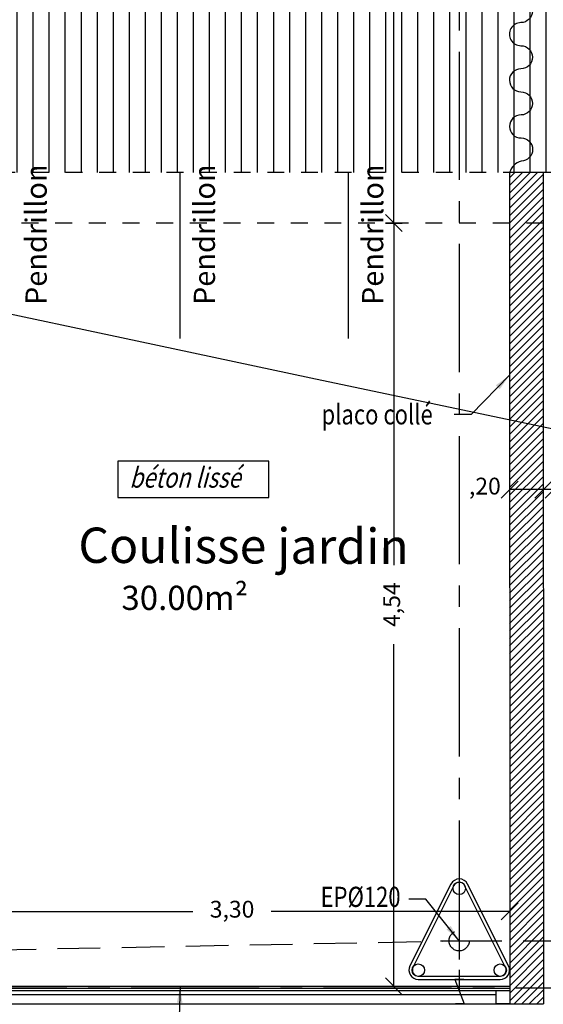
# Model space of a CAD drawing. Units: millimetres. Extents: x 2083 to 2840, y 1801 to 2368.
# Drawn here: x 2572 to 2575, y 2139 to 2145 of the extents above; entities that cross this region are included whole.
import ezdxf

# ---------------------------------------------------------------- set-up
doc = ezdxf.new("R2010")
doc.units = ezdxf.units.MM
doc.header["$LTSCALE"] = 0.04
for name, pattern in [('AXES2', [28.575, 19.05, -3.175, 3.175, -3.175]), ('CACHE', [9.525, 6.35, -3.175]), ('HIDDEN', [0.375, 0.25, -0.125])]:
    doc.linetypes.add(name, pattern=pattern)
for name, color, linetype in [('amenag ext.', 4, 'Continuous'), ('axes', 3, 'AXES2'), ('bardage', 241, 'Continuous'), ('cloison', 6, 'Continuous'), ('CN_02_00', 5, 'Continuous'), ('cotation_50°', 4, 'Continuous'), ('hachure', 7, 'Continuous'), ('HACHURES', 9, 'Continuous'), ('isolation', 3, 'ISOLATION'), ('réseau_EP', 161, 'CACHE'), ('SCENO', 7, 'Continuous'), ('structure', 5, 'Continuous'), ('texte', 7, 'Continuous')]:
    doc.layers.add(name, color=color, linetype=linetype)
doc.styles.add('ARIAL', font='arial.ttf')
doc.styles.add('BOLD', font='arial.ttf')
doc.styles.add('cotation', font='romans.shx')
doc.linetypes.add('ISOLATION', pattern='A,0.00254,-2.54,[134,ltypeshp.shx,S=2.54,R=0,X=-2.54,Y=0],-5.08,[134,ltypeshp.shx,S=2.54,R=180,X=2.54,Y=0],-2.54', length=10.16254)
doc.dimstyles.new('cotation 1-50', dxfattribs={"dimscale": 0.04, "dimtxt": 2.5, "dimasz": 2.5, "dimexe": 1.25, "dimexo": 0.625, "dimgap": 2, "dimtad": 0, "dimzin": 4, "dimtxsty": 'cotation', "dimblk": 'OBLIQUE', "dimcen": 2.5, "dimclrd": 256, "dimclre": 256, "dimclrt": 230, "dimadec": 0, "dimazin": 0, "dimtfac": 1, "dimtmove": 0, "dimatfit": 3, "dimfxl": 1.25, "dimfxlon": 1, "dimlwd": -1, "dimlwe": -1, "dimarcsym": 0})

# ---------------------------------------------------------------- blocks, each defined once
blk = doc.blocks.new('A$C7180780D')
for points in [[(-0.2434, 0), (0.2434, 0, 0.557537), (0.2931, 0.0804), (0.0497, 0.5673, 0.618034), (-0.0497, 0.5673), (-0.2931, 0.0804, 0.557537)], [(-0.2434, 0.02), (0.2434, 0.02, 0.557537), (0.2752, 0.0715), (0.0318, 0.5583, 0.618034), (-0.0318, 0.5583), (-0.2752, 0.0715, 0.557537)]]:
    blk.add_lwpolyline(points, format="xyb", close=True)
for centre in [(0, 0.5424), (-0.2434, 0.0556), (0.2434, 0.0556)]:
    blk.add_circle(centre, 0.0369)
blk = doc.blocks.new('_Oblique')
at = {"color": 0, "linetype": 'ByBlock', "lineweight": -2}
blk.add_line((-0.5, -0.5), (0.5, 0.5), dxfattribs=at)
blk = doc.blocks.new('*D80')
at = {"layer": 'cotation_50°', "transparency": 16777216}
for p, q in [((2574.5143, 2155.0971), (2574.4143, 2155.0971)), ((2574.4643, 2155.0971), (2574.4643, 2149.6698)), ((2574.4643, 2143.6973), (2574.4643, 2149.1241)), ((2574.5143, 2143.6973), (2574.4143, 2143.6973))]:
    blk.add_line(p, q, dxfattribs=at)
at = {"layer": 'Defpoints', "color": 0, "transparency": 16777216}
for p in [(2574.4643, 2155.0971), (2575.1521, 2155.0971), (2575.1522, 2143.6973)]:
    blk.add_point(p, dxfattribs=at)
at = {"layer": 'cotation_50°', "transparency": 16777216, "xscale": 0.1, "yscale": 0.1, "zscale": 0.1}
for p, rotation in [((2574.4643, 2155.0971), 90), ((2574.4643, 2143.6973), 270)]:
    blk.add_blockref('_Oblique', p, dxfattribs=dict(at, rotation=rotation))
at = {"layer": 'cotation_50°', "color": 230, "transparency": 16777216, "insert": (2574.4683, 2149.3969), "char_height": 0.1, "attachment_point": 5, "rotation": 90, "style": 'cotation'}
blk.add_mtext('11,40', dxfattribs=at)
blk = doc.blocks.new('*D87')
at = {"layer": 'cotation_50°', "transparency": 16777216}
for p, q in [((2574.4143, 2143.6973), (2574.5143, 2143.6973)), ((2574.4643, 2143.6973), (2574.4643, 2141.6624)), ((2574.4643, 2139.158), (2574.4643, 2141.1929)), ((2574.4143, 2139.158), (2574.5143, 2139.158))]:
    blk.add_line(p, q, dxfattribs=at)
at = {"layer": 'Defpoints', "color": 0, "transparency": 16777216}
for p in [(2574.3499, 2143.6973), (2574.4643, 2143.6973), (2573.0382, 2139.158)]:
    blk.add_point(p, dxfattribs=at)
at = {"layer": 'cotation_50°', "transparency": 16777216, "xscale": 0.1, "yscale": 0.1, "zscale": 0.1}
for p, rotation in [((2574.4643, 2143.6973), 90), ((2574.4643, 2139.158), 270)]:
    blk.add_blockref('_Oblique', p, dxfattribs=dict(at, rotation=rotation))
at = {"layer": 'cotation_50°', "color": 230, "transparency": 16777216, "insert": (2574.4643, 2141.4276), "char_height": 0.1, "attachment_point": 5, "rotation": 90, "style": 'cotation'}
blk.add_mtext('4,54', dxfattribs=at)
blk = doc.blocks.new('*D277')
at = {"layer": 'cotation_50°', "transparency": 16777216}
for p, q in [((2571.8534, 2139.6034), (2571.8534, 2139.6534)), ((2575.1529, 2139.6534), (2575.1529, 2139.5534)), ((2571.8534, 2139.6034), (2573.2708, 2139.6034)), ((2575.1529, 2139.6034), (2573.7355, 2139.6034))]:
    blk.add_line(p, q, dxfattribs=at)
at = {"layer": 'Defpoints', "color": 0, "transparency": 16777216}
for p in [(2575.1529, 2139.8238), (2571.8534, 2139.6034), (2575.1529, 2139.6034)]:
    blk.add_point(p, dxfattribs=at)
at = {"layer": 'cotation_50°', "transparency": 16777216, "xscale": 0.1, "yscale": 0.1, "zscale": 0.1, "rotation": 180}
blk.add_blockref('_Oblique', (2571.8534, 2139.6034), dxfattribs=at)
at = {"layer": 'cotation_50°', "transparency": 16777216, "xscale": 0.1, "yscale": 0.1, "zscale": 0.1}
blk.add_blockref('_Oblique', (2575.1529, 2139.6034), dxfattribs=at)
at = {"layer": 'cotation_50°', "color": 230, "transparency": 16777216, "insert": (2573.5031, 2139.6034), "char_height": 0.1, "attachment_point": 5, "style": 'cotation'}
blk.add_mtext('3,30', dxfattribs=at)
blk = doc.blocks.new('*D330')
at = {"layer": 'cotation_50°', "transparency": 16777216}
for p, q in [((2575.3536, 2138.7183), (2575.3536, 2138.6183)), ((2576.4037, 2138.7183), (2576.4037, 2138.6183)), ((2575.3536, 2138.6683), (2575.6534, 2138.6683)), ((2576.4037, 2138.6683), (2576.1039, 2138.6683))]:
    blk.add_line(p, q, dxfattribs=at)
at = {"layer": 'Defpoints', "color": 0, "transparency": 16777216}
for p in [(2575.3536, 2139.0532), (2576.4037, 2139.0532), (2575.3536, 2138.6683)]:
    blk.add_point(p, dxfattribs=at)
at = {"layer": 'cotation_50°', "transparency": 16777216, "xscale": 0.1, "yscale": 0.1, "zscale": 0.1, "rotation": 180}
blk.add_blockref('_Oblique', (2575.3536, 2138.6683), dxfattribs=at)
at = {"layer": 'cotation_50°', "transparency": 16777216, "xscale": 0.1, "yscale": 0.1, "zscale": 0.1}
blk.add_blockref('_Oblique', (2576.4037, 2138.6683), dxfattribs=at)
at = {"layer": 'cotation_50°', "color": 230, "transparency": 16777216, "insert": (2575.8787, 2138.6683), "char_height": 0.1, "attachment_point": 5, "style": 'cotation'}
blk.add_mtext('1,05', dxfattribs=at)
blk = doc.blocks.new('*D644')
at = {"layer": 'cotation_50°', "ltscale": 2, "transparency": 16777216}
for p, q in [((2575.3527, 2142.1617), (2575.3527, 2142.0617)), ((2575.4134, 2142.1617), (2575.4134, 2142.0617)), ((2575.3527, 2142.1117), (2575.2527, 2142.1117)), ((2575.4134, 2142.1117), (2575.3527, 2142.1117)), ((2575.4134, 2142.1117), (2575.5134, 2142.1117))]:
    blk.add_line(p, q, dxfattribs=at)
at = {"layer": 'Defpoints', "color": 0, "ltscale": 2, "transparency": 16777216}
for p in [(2575.4134, 2142.4087), (2575.3527, 2142.294), (2575.3527, 2142.1117)]:
    blk.add_point(p, dxfattribs=at)
at = {"layer": 'cotation_50°', "ltscale": 2, "transparency": 16777216, "xscale": 0.1, "yscale": 0.1, "zscale": 0.1}
blk.add_blockref('_Oblique', (2575.3527, 2142.1117), dxfattribs=at)
at = {"layer": 'cotation_50°', "ltscale": 2, "transparency": 16777216, "xscale": 0.1, "yscale": 0.1, "zscale": 0.1, "rotation": 180}
blk.add_blockref('_Oblique', (2575.4134, 2142.1117), dxfattribs=at)
at = {"layer": 'cotation_50°', "color": 230, "ltscale": 2, "transparency": 16777216, "insert": (2575.4951, 2141.9382), "char_height": 0.1, "attachment_point": 5, "style": 'cotation'}
blk.add_mtext(',06', dxfattribs=at)
blk = doc.blocks.new('*D645')
at = {"layer": 'cotation_50°', "ltscale": 2, "transparency": 16777216}
for p, q in [((2575.1524, 2142.1617), (2575.1524, 2142.0617)), ((2575.3527, 2142.1617), (2575.3527, 2142.0617)), ((2575.3527, 2142.1117), (2575.1524, 2142.1117))]:
    blk.add_line(p, q, dxfattribs=at)
at = {"layer": 'Defpoints', "color": 0, "ltscale": 2, "transparency": 16777216}
for p in [(2575.1524, 2142.2853), (2575.3527, 2142.294), (2575.1524, 2142.1117)]:
    blk.add_point(p, dxfattribs=at)
at = {"layer": 'cotation_50°', "ltscale": 2, "transparency": 16777216, "xscale": 0.1, "yscale": 0.1, "zscale": 0.1, "rotation": 180}
blk.add_blockref('_Oblique', (2575.1524, 2142.1117), dxfattribs=at)
at = {"layer": 'cotation_50°', "ltscale": 2, "transparency": 16777216, "xscale": 0.1, "yscale": 0.1, "zscale": 0.1}
blk.add_blockref('_Oblique', (2575.3527, 2142.1117), dxfattribs=at)
at = {"layer": 'cotation_50°', "color": 230, "ltscale": 2, "transparency": 16777216, "insert": (2575.0052, 2142.1197), "char_height": 0.1, "attachment_point": 5, "style": 'cotation'}
blk.add_mtext(',20', dxfattribs=at)
blk = doc.blocks.new('*D730')
at = {"layer": 'cotation_50°', "transparency": 16777216}
for p, q in [((2575.3536, 2138.5347), (2575.3536, 2138.4347)), ((2579.7212, 2138.5347), (2579.7212, 2138.4347)), ((2575.3536, 2138.4847), (2577.305, 2138.4847)), ((2579.7212, 2138.4847), (2577.7698, 2138.4847))]:
    blk.add_line(p, q, dxfattribs=at)
at = {"layer": 'Defpoints', "color": 0, "transparency": 16777216}
for p in [(2575.3536, 2139.0532), (2579.7212, 2139.0532), (2579.7212, 2138.4847)]:
    blk.add_point(p, dxfattribs=at)
at = {"layer": 'cotation_50°', "transparency": 16777216, "xscale": 0.1, "yscale": 0.1, "zscale": 0.1, "rotation": 180}
blk.add_blockref('_Oblique', (2575.3536, 2138.4847), dxfattribs=at)
at = {"layer": 'cotation_50°', "transparency": 16777216, "xscale": 0.1, "yscale": 0.1, "zscale": 0.1}
blk.add_blockref('_Oblique', (2579.7212, 2138.4847), dxfattribs=at)
at = {"layer": 'cotation_50°', "color": 230, "transparency": 16777216, "insert": (2577.5374, 2138.4847), "char_height": 0.1, "attachment_point": 5, "style": 'cotation'}
blk.add_mtext('4,37', dxfattribs=at)

msp = doc.modelspace()

# ---------------------------------------------------------------- hatches: boundary and pattern name
at = {"layer": 'hachure'}
h = msp.add_hatch(dxfattribs=at)
h.set_pattern_fill('ANSI31', color=256, scale=0.01, style=0)
h.paths.add_polyline_path([(2575.3522, 2143.9973), (2575.1522, 2143.9973), (2575.1521, 2143.9973), (2575.153, 2139.1332), (2575.153, 2139.1332), (2575.153, 2139.0532), (2575.3536, 2139.0532), (2575.3536, 2139.1592), (2575.3536, 2139.1592)])
at = {"layer": 'HACHURES'}
h = msp.add_hatch(dxfattribs=at)
h.set_pattern_fill('ANSI31', color=252, scale=0.03, angle=45, style=0)
h.paths.add_polyline_path([(2575.3523, 2143.9973), (2575.3523, 2143.9973), (2575.4134, 2143.9973), (2575.4134, 2143.5287), (2576.2123, 2143.5287), (2576.2123, 2155.2651), (2575.4122, 2155.2651), (2575.412, 2154.7971), (2575.352, 2154.7972), (2566.6832, 2154.7969), (2566.6832, 2143.9971)])

# ---------------------------------------------------------------- linework, layer by layer
at = {"layer": 'amenag ext.', "ltscale": 0.005}
msp.add_lwpolyline([(2575.2189, 2145.0261, -1), (2575.2192, 2144.889, 1), (2575.2194, 2144.7518, -1), (2575.2197, 2144.6146, 1), (2575.2199, 2144.4775, -1), (2575.2201, 2144.3403, 1), (2575.2204, 2144.2032, -1), (2575.2206, 2144.066, 0.24946), (2575.1522, 2143.9973, -1), (2575.1522, 2143.9973)], format="xyb", dxfattribs=at)
at = {"layer": 'axes'}
for p, q in [((2574.8532, 2174.4339), (2574.8532, 2130.838)), ((2605.6687, 2139.1469), (2559.2203, 2139.1469))]:
    msp.add_line(p, q, dxfattribs=at)
at = {"layer": 'bardage'}
msp.add_line((2569.4432, 2139.0532), (2575.3536, 2139.0532), dxfattribs=at)
at = {"layer": 'cloison', "color": 1, "linetype": 'ByBlock', "ltscale": 3}
for p, q in [((2569.4032, 2139.1462), (2575.153, 2139.1462)), ((2569.4032, 2139.1332), (2575.153, 2139.1332))]:
    msp.add_line(p, q, dxfattribs=at)
at = {"layer": 'cloison'}
msp.add_line((2569.9862, 2139.1592), (2575.153, 2139.1592), dxfattribs=at)
at = {"layer": 'CN_02_00', "color": 253, "elevation": 29, "flags": 128}
msp.add_lwpolyline([(2581.1818, 2141.4368), (2580.8067, 2141.4691), (2580.3799, 2141.5213), (2579.8879, 2141.5951), (2579.317, 2141.6925), (2578.6538, 2141.8151), (2577.8847, 2141.9649), (2577.0038, 2142.1421), (2576.036, 2142.3409), (2575.014, 2142.5541), (2573.9705, 2142.7741), (2572.9381, 2142.9938), (2571.9494, 2143.2057), (2571.037, 2143.4026), (2570.2337, 2143.5771), (2569.5624, 2143.7239), (2569.0066, 2143.8462), (2568.5404, 2143.9493), (2568.1377, 2144.0385), (2567.7724, 2144.1191), (2567.4185, 2144.1963)], dxfattribs=at)
at = {"layer": 'isolation', "ltscale": 0.05}
msp.add_line((2569.4832, 2139.1082), (2575.073, 2139.1082), dxfattribs=at)
at = {"layer": 'réseau_EP'}
for p, q in [((2574.8522, 2139.5389), (2574.8522, 2139.3178)), ((2574.7417, 2139.4284), (2574.9628, 2139.4284))]:
    msp.add_line(p, q, dxfattribs=at)
msp.add_lwpolyline([(2565.2284, 2139.24), (2574.8522, 2139.4284), (2584.8532, 2139.4284), (2599.6063, 2139.2339), (2616.3775, 2129.0892)], dxfattribs=at)
msp.add_circle((2574.8522, 2139.4284), 0.06, dxfattribs=at)
at = {"layer": 'SCENO', "color": 5, "linetype": 'Continuous'}
for p, q in [((2573.1948, 2143.0103), (2573.1948, 2143.9973)), ((2574.1948, 2143.0103), (2574.1948, 2143.9973))]:
    msp.add_line(p, q, dxfattribs=at)
at = {"layer": 'structure', "color": 7, "linetype": 'HIDDEN', "ltscale": 10}
for p, q in [((2575.4134, 2143.9973), (2565.9355, 2143.9971)), ((2575.3523, 2143.6973), (2565.9355, 2143.6971))]:
    msp.add_line(p, q, dxfattribs=at)
at = {"layer": 'structure'}
for p, q in [((2575.3522, 2143.9973), (2575.1522, 2143.9973)), ((2575.153, 2139.0532), (2575.3536, 2139.0532))]:
    msp.add_line(p, q, dxfattribs=at)
for points in [[(2575.1521, 2143.9973), (2575.153, 2139.0532)], [(2575.3522, 2143.9973), (2575.3536, 2139.0532)], [(2574.8795, 2139.1983), (2574.8268, 2139.1983), (2574.8828, 2139.0532), (2574.8302, 2139.0532)]]:
    msp.add_lwpolyline(points, dxfattribs=at)
msp.add_lwpolyline([(2575.153, 2139.0532), (2575.073, 2139.0532), (2575.073, 2139.1332), (2575.153, 2139.1332)], close=True, dxfattribs=at)
at = {"layer": 'texte'}
msp.add_lwpolyline([(2572.8245, 2142.0644), (2573.7211, 2142.0644), (2573.7211, 2142.2817), (2572.8245, 2142.2817)], close=True, dxfattribs=at)

# ---------------------------------------------------------------- block references
at = {"layer": 'structure'}
msp.add_blockref('A$C7180780D', (2574.8532, 2139.1983), dxfattribs=at)

# ---------------------------------------------------------------- texts
at = {"layer": 'cotation_50°', "color": 230, "insert": (2574.6954, 2142.5595), "char_height": 0.12, "width": 3.238249, "attachment_point": 6, "style": 'cotation'}
msp.add_mtext('{\\W0.8;\\T0.95;\\C0;placo collé}', dxfattribs=at)
at = {"layer": 'SCENO', "char_height": 0.126, "attachment_point": 1, "rotation": 90, "style": 'ARIAL'}
for insert in [(2572.2754, 2143.2097, -84), (2573.2754, 2143.2097, -84), (2574.2754, 2143.2097, -84)]:
    msp.add_mtext('Pendrillon', dxfattribs=dict(at, insert=insert))
at = {"layer": 'structure', "color": 7, "insert": (2573.5988, 2141.3961), "char_height": 0.144, "width": 1.120034, "attachment_point": 9, "style": 'BOLD'}
msp.add_mtext('{\\fArial|b0|i0|c186|p34;30\\fArial|b0|i0|c238|p34;.00\\fArial|b0|i0|c204|p34;m\\fArial|b0|i0|c238|p34;²}', dxfattribs=at)
at = {"layer": 'texte', "insert": (2572.8927, 2142.2434), "char_height": 0.12, "width": 1.375615, "attachment_point": 1, "style": 'cotation'}
msp.add_mtext('{\\Q15;\\W0.8;\\T0.95;béton lissé}', dxfattribs=at)
at = {"layer": 'texte', "insert": (2572.5898, 2141.8864), "char_height": 0.21, "width": 2.901131, "attachment_point": 1, "rotation": 359.7807, "style": 'BOLD'}
msp.add_mtext('Coulisse jardin', dxfattribs=at)
at = {"layer": 'texte', "color": 0, "insert": (2574.5043, 2139.6898), "char_height": 0.12, "width": 3.238249, "attachment_point": 6, "style": 'cotation'}
msp.add_mtext('{\\W0.8;\\T0.95;EP%%C120 }', dxfattribs=at)

# ---------------------------------------------------------------- dimensions: what is measured, and where the dimension line sits
at = {"layer": 'cotation_50°'}
dim = msp.add_linear_dim(base=(2574.4643, 2155.0971), p1=(2575.1522, 2143.6973), p2=(2575.1521, 2155.0971), angle=90, dimstyle='cotation 1-50', override={"dimtmove": 1}, dxfattribs=at)
dim.commit()
dim.dimension.update_dxf_attribs({"geometry": '*D80', "text_midpoint": (2574.4683, 2149.3969), "dimtype": 160})
dim = msp.add_linear_dim(base=(2574.4643, 2143.6973), p1=(2573.0382, 2139.158), p2=(2574.3499, 2143.6973), angle=270, dimstyle='cotation 1-50', override={"dimtmove": 1}, dxfattribs=at)
dim.commit()
dim.dimension.update_dxf_attribs({"geometry": '*D87', "text_midpoint": (2574.4643, 2141.4276)})
at = {"layer": 'cotation_50°', "ltscale": 2}
for base, p1, p2, picture, middle in [((2575.3527, 2142.1117), (2575.4134, 2142.4087), (2575.3527, 2142.294), '*D644', (2575.4951, 2141.9382)), ((2575.1524, 2142.1117), (2575.3527, 2142.294), (2575.1524, 2142.2853), '*D645', (2575.0052, 2142.1197))]:
    dim = msp.add_linear_dim(base=base, p1=p1, p2=p2, dimstyle='cotation 1-50', override={"dimtmove": 1}, dxfattribs=at)
    dim.commit()
    dim.dimension.update_dxf_attribs({"geometry": picture, "text_midpoint": middle, "dimtype": 160})
at = {"layer": 'cotation_50°'}
for base, p1, p2, picture, middle in [((2575.1529, 2139.6034), (2571.8534, 2139.6034), (2575.1529, 2139.8238), '*D277', (2573.5031, 2139.6034)), ((2575.3536, 2138.6683), (2576.4037, 2139.0532), (2575.3536, 2139.0532), '*D330', (2575.8787, 2138.6683)), ((2579.7212, 2138.4847), (2575.3536, 2139.0532), (2579.7212, 2139.0532), '*D730', (2577.5374, 2138.4847))]:
    dim = msp.add_linear_dim(base=base, p1=p1, p2=p2, dimstyle='cotation 1-50', override={"dimtmove": 1}, dxfattribs=at)
    dim.commit()
    dim.dimension.update_dxf_attribs({"geometry": picture, "text_midpoint": middle})

# ---------------------------------------------------------------- leaders
msp.add_leader([(2575.1524, 2142.7921), (2574.9235, 2142.5595), (2574.8235, 2142.5595)], dimstyle='cotation 1-50', override={"dimgap": 2, "dimtad": 0}, dxfattribs=at)
at = {"layer": 'cotation_50°', "annotation_type": 0, "has_hookline": 1, "hookline_direction": 0, "horizontal_direction": (-1, 0, 0)}
for points in [[(2574.8522, 2139.4284), (2574.6542, 2139.677), (2574.5542, 2139.677)], [(2573.1949, 2139.1592), (2573.0951, 2136.168), (2572.4044, 2136.168)]]:
    msp.add_leader(points, dimstyle='cotation 1-50', override={"dimgap": 2, "dimtad": 0}, dxfattribs=at)

doc.saveas('drawing.dxf')
